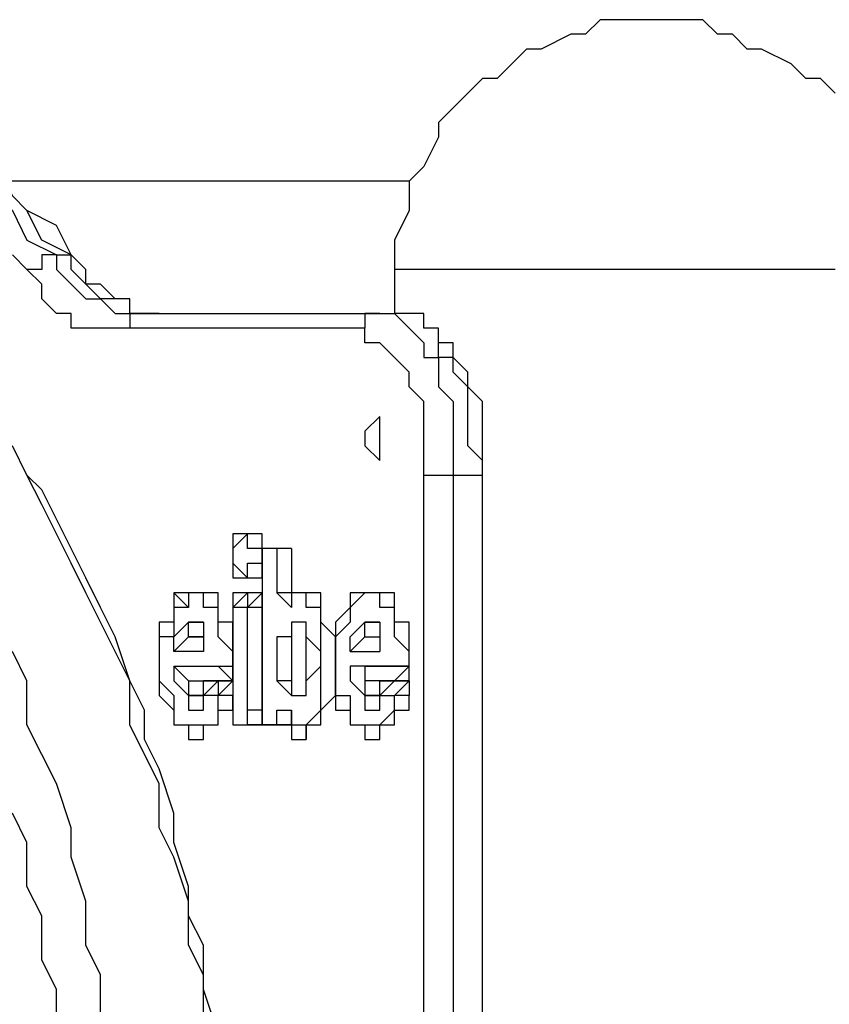
# Model space of a CAD drawing. Units: inches. Extents: x 151 to 235, y 83 to 199.
# Drawn here: x 194 to 196, y 189 to 191 of the extents above; entities that cross this region are included whole.
import ezdxf

# ---------------------------------------------------------------- set-up
doc = ezdxf.new("R2010")
doc.units = ezdxf.units.IN
doc.header["$MEASUREMENT"] = 0
doc.layers.add('Ebene 1', color=7, linetype='Continuous')

msp = doc.modelspace()

# ---------------------------------------------------------------- linework, layer by layer
at = {"layer": 'Ebene 1', "color": 7, "lineweight": 25, "true_color": 0xffffff}
for points in [[(196.0738, 191.3113), (196.0387, 191.3466), (196.0034, 191.3466), (195.9681, 191.3819), (195.8974, 191.4173), (195.8623, 191.4173), (195.827, 191.4526), (195.7917, 191.4526), (195.7564, 191.4877), (195.6859, 191.4877), (195.6506, 191.4877), (195.6153, 191.4877), (195.5447, 191.4877), (195.5095, 191.4877), (195.4742, 191.4526), (195.4389, 191.4526), (195.3683, 191.4173), (195.3331, 191.4173), (195.2978, 191.3819), (195.2625, 191.3466), (195.2272, 191.3466), (195.1919, 191.3113), (195.1567, 191.2762), (195.1214, 191.2409), (195.1214, 191.2056), (195.0861, 191.1349), (195.0508, 191.0998), (195.0508, 191.0645), (195.0508, 191.0292), (195.0155, 190.9585), (195.0155, 190.9234), (195.0155, 190.8881)], [(193.3928, 191.4173), (193.428, 191.4173), (193.4633, 191.4173), (193.5339, 191.4173), (193.6044, 191.3819), (193.6397, 191.3819), (193.7103, 191.3466), (193.7456, 191.3113), (193.7808, 191.2762), (193.8514, 191.2409), (193.8867, 191.2056), (193.9572, 191.1702), (193.9925, 191.1349), (194.0631, 191.0645), (194.0984, 191.0292), (194.1335, 190.9585), (194.2042, 190.9234)], [(194.2395, 190.9234), (194.1689, 190.9585), (194.1335, 191.0292), (194.0984, 191.0645), (194.0278, 191.1349), (193.9925, 191.1702), (193.9572, 191.2056), (193.8867, 191.2409), (193.8514, 191.2762), (193.7808, 191.3113), (193.7456, 191.3466), (193.675, 191.3819), (193.6397, 191.3819), (193.5692, 191.4173), (193.5339, 191.4173), (193.4633, 191.4173), (193.428, 191.4173)], [(194.2748, 190.8881), (194.2395, 190.9234), (194.2042, 190.9939), (194.1335, 191.0292), (194.0984, 191.0645), (194.0631, 191.1349), (193.9925, 191.1702), (193.9572, 191.2056), (193.922, 191.2409), (193.8514, 191.2762), (193.8161, 191.3113), (193.7808, 191.3466), (193.7103, 191.3466), (193.675, 191.3819), (193.6044, 191.3819), (193.5692, 191.4173), (193.4986, 191.4173), (193.4633, 191.4173), (193.428, 191.4173)], [(195.0508, 191.0998), (194.8744, 191.0998), (194.6627, 191.0998), (194.4863, 191.0998), (194.4159, 191.0998), (194.3452, 191.0998), (194.2748, 191.0998), (194.1689, 191.0998), (194.0984, 191.0998), (194.0631, 191.0998)], [(194.1335, 190.8881), (194.0984, 190.9234)], [(194.2042, 190.9234), (194.1689, 190.9234), (194.1689, 190.8881), (194.1335, 190.8881)], [(194.2042, 190.9234), (194.2395, 190.9234)], [(194.2042, 190.9234), (194.2042, 190.8881), (194.2395, 190.8528), (194.2748, 190.8175), (194.3099, 190.8175), (194.3452, 190.7822), (194.3806, 190.7822), (194.4159, 190.7822)], [(194.2748, 190.8881), (194.2395, 190.9234)], [(194.4512, 190.7822), (194.4159, 190.7822), (194.3806, 190.7822), (194.3806, 190.8175), (194.3452, 190.8175), (194.3099, 190.8175), (194.2748, 190.8528), (194.2395, 190.8881), (194.2395, 190.9234)], [(194.3806, 190.747), (194.3452, 190.747), (194.3099, 190.747), (194.2748, 190.747), (194.2395, 190.747), (194.2395, 190.7822), (194.2042, 190.7822), (194.1689, 190.8175), (194.1689, 190.8528), (194.1335, 190.8881)], [(194.4512, 190.7822), (194.4512, 190.7822), (194.4159, 190.7822), (194.3806, 190.7822), (194.3806, 190.8175), (194.3452, 190.8175), (194.3099, 190.8528), (194.2748, 190.8528), (194.2748, 190.8881)], [(196.0738, 190.8881), (196.0387, 190.8881), (196.0034, 190.8881), (195.9681, 190.8881), (195.8974, 190.8881), (195.8623, 190.8881), (195.827, 190.8881), (195.7917, 190.8881), (195.7564, 190.8881), (195.6859, 190.8881), (195.6506, 190.8881), (195.6153, 190.8881), (195.5447, 190.8881), (195.5095, 190.8881), (195.4742, 190.8881), (195.4389, 190.8881), (195.3683, 190.8881), (195.3331, 190.8881), (195.2978, 190.8881), (195.2625, 190.8881), (195.2272, 190.8881), (195.1919, 190.8881), (195.1567, 190.8881), (195.1214, 190.8881), (195.0861, 190.8881), (195.0508, 190.8881), (195.0155, 190.8881)], [(195.0155, 190.8881), (195.0155, 190.7822)], [(194.4159, 190.7822), (194.4159, 190.7822), (194.3806, 190.7822), (194.3806, 190.747)], [(194.4159, 190.7822), (194.9803, 190.7822)], [(194.9803, 190.7822), (194.945, 190.7822), (194.945, 190.747), (194.9097, 190.747)], [(194.9803, 190.7822), (195.0155, 190.7822)], [(194.9803, 190.7822), (194.9803, 190.7822), (195.0155, 190.7822), (195.0508, 190.747), (195.0861, 190.7117), (195.0861, 190.6764), (195.1214, 190.6764), (195.1214, 190.6411), (195.1214, 190.6058), (195.1567, 190.5706), (195.1567, 190.5353), (195.1567, 190.5), (195.1567, 190.4647), (195.1567, 190.4294), (195.1567, 190.3942)], [(195.2272, 190.3942), (195.2272, 190.4294), (195.1919, 190.4647), (195.1919, 190.5), (195.1919, 190.5353), (195.1919, 190.5706), (195.1919, 190.6058), (195.1567, 190.6411), (195.1567, 190.6764), (195.1214, 190.6764), (195.1214, 190.7117), (195.1214, 190.747), (195.0861, 190.747), (195.0861, 190.7822), (195.0508, 190.7822), (195.0155, 190.7822)], [(195.2272, 190.3942), (195.2272, 190.3942), (195.2272, 190.4294), (195.2272, 190.4647), (195.2272, 190.5), (195.2272, 190.5353), (195.2272, 190.5706), (195.1919, 190.6058), (195.1919, 190.6411), (195.1567, 190.6764), (195.1567, 190.7117), (195.1214, 190.7117), (195.1214, 190.747), (195.0861, 190.747), (195.0861, 190.7822), (195.0508, 190.7822), (195.0155, 190.7822)], [(194.9097, 190.747), (194.3806, 190.747)], [(195.0861, 190.3942), (195.0861, 190.4294), (195.0861, 190.4647), (195.0861, 190.5), (195.0861, 190.5353), (195.0861, 190.5706), (195.0508, 190.6058), (195.0508, 190.6411), (195.0155, 190.6764), (194.9803, 190.7117), (194.945, 190.7117), (194.945, 190.747), (194.9097, 190.747)], [(194.9803, 190.5), (194.9803, 190.5), (194.9803, 190.5353), (194.945, 190.5), (194.945, 190.4647), (194.9803, 190.4294), (194.9803, 190.4647), (194.9803, 190.5)], [(194.5569, 189.0889), (194.5569, 189.1947), (194.5216, 189.2653), (194.5216, 189.371), (194.4863, 189.477), (194.4512, 189.5474), (194.4512, 189.6534), (194.4159, 189.7238), (194.3806, 189.7944), (194.3806, 189.9002), (194.3452, 189.9708), (194.3099, 190.0415), (194.2748, 190.1119), (194.2395, 190.1825), (194.2042, 190.253), (194.1689, 190.3236), (194.1335, 190.3942), (194.0984, 190.4647)], [(194.5923, 189.0536), (194.5569, 189.1595), (194.5569, 189.2653), (194.5216, 189.3359), (194.5216, 189.4064), (194.4863, 189.5123), (194.4863, 189.5827), (194.4512, 189.6887), (194.4159, 189.7591), (194.4159, 189.8298), (194.3806, 189.9002), (194.3452, 190.0061), (194.3099, 190.0766), (194.2748, 190.1472), (194.2395, 190.2178), (194.2042, 190.2883), (194.1689, 190.3589), (194.1335, 190.3942), (194.0984, 190.4647)], [(195.0861, 186.4784), (195.0861, 190.3942)], [(195.0861, 190.3942), (195.1214, 190.3942), (195.1567, 190.3942)], [(195.1567, 190.3942), (195.2272, 190.3942)], [(195.1567, 190.3942), (195.1567, 186.4784)], [(195.2272, 190.3942), (195.2272, 190.3942)], [(195.2272, 186.4784), (195.2272, 190.3942)], [(195.2272, 186.4784), (195.2272, 190.3942)], [(194.698, 190.2178), (194.698, 190.2178), (194.6627, 190.2178), (194.6627, 190.253), (194.6276, 190.2178), (194.6276, 190.1825), (194.6627, 190.1472), (194.6627, 190.1825), (194.698, 190.1825), (194.698, 190.2178)], [(194.698, 190.2178), (194.698, 190.2178), (194.698, 190.253), (194.6627, 190.253), (194.6276, 190.253), (194.6276, 190.2178), (194.6276, 190.1825), (194.6276, 190.1472), (194.6627, 190.1472), (194.698, 190.1472), (194.698, 190.1825), (194.698, 190.2178)], [(194.698, 190.253), (194.6627, 190.253)], [(194.6627, 190.253), (194.6627, 190.253)], [(194.698, 190.2178), (194.698, 190.2178)], [(194.7333, 190.2178), (194.698, 190.2178)], [(194.7333, 190.2178), (194.698, 190.2178)], [(194.7333, 190.2178), (194.698, 190.2178)], [(194.698, 190.2178), (194.698, 190.2178)], [(194.698, 190.2178), (194.698, 189.8298)], [(194.698, 190.2178), (194.698, 189.8298)], [(194.698, 190.2178), (194.698, 190.2178)], [(194.7333, 190.2178), (194.698, 190.2178)], [(194.7333, 190.2178), (194.698, 190.2178)], [(194.7686, 190.2178), (194.7333, 190.2178)], [(194.7333, 190.2178), (194.7333, 190.2178)], [(194.7333, 190.2178), (194.7333, 190.2178)], [(194.7333, 190.2178), (194.7333, 190.2178)], [(194.7333, 190.2178), (194.7333, 190.2178)], [(194.7686, 190.2178), (194.7686, 190.2178), (194.7333, 190.2178)], [(194.7333, 190.2178), (194.7333, 190.1119)], [(194.7333, 190.2178), (194.7333, 190.2178)], [(194.7686, 190.2178), (194.7686, 190.2178), (194.7333, 190.2178)], [(194.7686, 190.2178), (194.7686, 190.1119)], [(194.6627, 190.1472), (194.6627, 190.1472), (194.698, 190.1472)], [(194.6627, 190.1472), (194.6627, 190.1472)], [(194.4863, 190.1119), (194.4863, 190.0766), (194.4863, 190.0415), (194.4512, 190.0415), (194.4512, 190.0061)], [(194.5216, 190.0766), (194.4863, 190.1119)], [(194.5923, 190.0766), (194.5569, 190.0766), (194.5569, 190.1119), (194.5216, 190.1119), (194.5216, 190.0766), (194.4863, 190.0766)], [(194.5923, 190.0766), (194.5923, 190.1119), (194.5569, 190.1119), (194.5216, 190.1119), (194.4863, 190.1119)], [(194.5923, 190.0766), (194.5923, 190.1119), (194.5569, 190.1119), (194.5216, 190.1119), (194.5216, 190.0766)], [(194.6627, 190.1119), (194.6276, 190.1119), (194.6276, 190.0766)], [(194.6627, 190.1119), (194.6276, 190.0766)], [(194.6627, 190.1119), (194.6627, 190.1119)], [(194.6627, 190.1119), (194.6627, 190.1119)], [(194.698, 190.1119), (194.6627, 190.1119)], [(194.6627, 190.1119), (194.6627, 190.0766)], [(194.698, 190.1119), (194.6627, 190.0766)], [(194.698, 190.1119), (194.6627, 190.1119)], [(194.698, 190.0766), (194.698, 190.0766), (194.698, 190.1119), (194.6627, 190.1119)], [(194.6627, 190.1119), (194.6627, 190.1119)], [(194.698, 190.1119), (194.698, 190.1119)], [(194.7686, 190.1119), (194.7333, 190.1119)], [(194.7333, 190.1119), (194.7333, 190.1119), (194.7686, 190.0766)], [(194.7686, 190.1119), (194.7686, 190.1119)], [(194.7686, 190.1119), (194.7686, 190.1119)], [(194.804, 190.1119), (194.804, 190.1119), (194.7686, 190.1119)], [(194.7686, 190.1119), (194.7686, 190.0766)], [(194.804, 190.1119), (194.804, 190.1119), (194.7686, 190.1119), (194.7686, 190.0766)], [(194.7686, 190.1119), (194.7686, 190.1119)], [(194.804, 190.1119), (194.804, 190.1119), (194.7686, 190.1119)], [(194.7686, 190.1119), (194.7686, 190.1119)], [(194.804, 190.1119), (194.804, 190.1119)], [(194.804, 190.1119), (194.804, 190.1119)], [(194.8391, 190.1119), (194.8391, 190.1119), (194.804, 190.1119)], [(194.8391, 190.0766), (194.8391, 190.0766), (194.804, 190.0766), (194.804, 190.1119)], [(194.8391, 190.0766), (194.8391, 190.0766), (194.8391, 190.1119), (194.804, 190.1119)], [(194.9097, 190.1119), (194.9097, 190.1119), (194.9097, 190.0766), (194.8744, 190.0415), (194.8744, 190.0061)], [(194.945, 190.1119), (194.9097, 190.0766)], [(194.945, 190.1119), (194.9097, 190.0766)], [(194.945, 190.1119), (194.9097, 190.1119)], [(195.0155, 190.0766), (194.9803, 190.0766), (194.9803, 190.1119), (194.945, 190.1119), (194.9097, 190.0766)], [(195.0155, 190.1119), (195.0155, 190.1119), (194.9803, 190.1119), (194.945, 190.1119), (194.9097, 190.1119)], [(195.0155, 190.0766), (195.0155, 190.1119), (194.9803, 190.1119), (194.945, 190.1119)], [(195.0155, 190.0766), (195.0155, 190.1119)], [(195.0508, 190.0415), (195.0508, 190.0415), (195.0155, 190.0415), (195.0155, 190.0766), (195.0155, 190.1119)], [(194.4863, 190.0766), (194.4863, 190.0766), (194.4863, 190.0415), (194.4863, 190.0061), (194.4512, 190.0061)], [(194.5216, 190.0766), (194.4863, 190.0766)], [(194.5216, 190.0766), (194.4863, 190.0766)], [(194.4863, 190.0766), (194.4863, 190.0766)], [(194.5923, 190.0766), (194.5923, 190.0766)], [(194.5923, 190.0766), (194.5923, 190.0766)], [(194.5923, 190.0415), (194.5923, 190.0415), (194.5923, 190.0766)], [(194.6276, 190.0415), (194.6276, 190.0415), (194.5923, 190.0415), (194.5923, 190.0766)], [(194.6276, 190.0766), (194.6276, 190.0766)], [(194.6627, 190.0766), (194.6627, 190.0766), (194.6276, 190.0766)], [(194.6276, 190.0766), (194.6276, 189.8298)], [(194.6276, 190.0766), (194.6276, 189.8298)], [(194.698, 190.0766), (194.6627, 190.0766)], [(194.6627, 190.0766), (194.6627, 190.0766)], [(194.6627, 190.0766), (194.6627, 190.0766)], [(194.6627, 189.8298), (194.6627, 190.0766)], [(194.698, 189.8298), (194.698, 190.0766)], [(194.8391, 190.0766), (194.8391, 190.0766)], [(194.8391, 189.8298), (194.8391, 189.8651), (194.8391, 189.9002), (194.8391, 189.9355), (194.8391, 189.9708), (194.8391, 190.0061), (194.8391, 190.0415), (194.8391, 190.0766)], [(194.8391, 189.8298), (194.8744, 189.8651), (194.8744, 189.9002), (194.8744, 189.9355), (194.8744, 189.9708), (194.8744, 190.0061), (194.8391, 190.0415), (194.8391, 190.0766)], [(194.9097, 190.0766), (194.9097, 190.0766), (194.9097, 190.0415), (194.8744, 190.0061)], [(194.9097, 190.0766), (194.9097, 190.0766)], [(195.0155, 190.0766), (195.0155, 190.0766)], [(195.0155, 190.0415), (195.0155, 190.0415), (195.0155, 190.0766)], [(194.4863, 189.9708), (194.4863, 190.0061), (194.5216, 190.0415), (194.5569, 190.0415), (194.5569, 190.0061), (194.5569, 189.9708)], [(194.5216, 190.0061), (194.5216, 190.0061), (194.5216, 190.0415), (194.5569, 190.0415), (194.5569, 190.0061)], [(194.5569, 190.0415), (194.5569, 190.0415), (194.5216, 190.0415)], [(194.5216, 190.0415), (194.5216, 190.0415)], [(194.6276, 190.0415), (194.5923, 190.0415)], [(194.6276, 189.9355), (194.6276, 189.9355), (194.6276, 189.9708), (194.5923, 190.0061), (194.5923, 190.0415)], [(194.6276, 189.9355), (194.6276, 189.9355), (194.6276, 189.9708), (194.6276, 190.0061), (194.6276, 190.0415)], [(194.804, 190.0061), (194.804, 190.0061), (194.804, 190.0415), (194.7686, 190.0415), (194.7686, 190.0061)], [(194.804, 190.0415), (194.804, 190.0415), (194.7686, 190.0415)], [(194.804, 190.0061), (194.804, 190.0415), (194.7686, 190.0415), (194.7686, 190.0061)], [(194.7686, 190.0415), (194.7686, 190.0061)], [(194.9097, 189.9708), (194.9097, 190.0061), (194.945, 190.0415), (194.9803, 190.0415), (194.9803, 190.0061), (194.9803, 189.9708)], [(194.945, 190.0061), (194.945, 190.0061), (194.945, 190.0415), (194.9803, 190.0415), (194.9803, 190.0061)], [(194.9803, 190.0415), (194.9803, 190.0415), (194.945, 190.0415)], [(194.945, 190.0415), (194.945, 190.0415)], [(195.0508, 190.0415), (195.0155, 190.0415)], [(195.0508, 189.9355), (195.0508, 189.9355), (195.0508, 189.9708), (195.0155, 190.0061), (195.0155, 190.0415)], [(195.0508, 189.9355), (195.0508, 189.9355), (195.0508, 189.9708), (195.0508, 190.0061), (195.0508, 190.0415)], [(194.4512, 190.0061), (194.4512, 190.0061)], [(194.4512, 190.0061), (194.4512, 189.9708), (194.4512, 189.9355), (194.4512, 189.9002)], [(194.4512, 190.0061), (194.4512, 189.9708), (194.4512, 189.9355), (194.4512, 189.9002), (194.4512, 189.8651)], [(194.5216, 190.0061), (194.4863, 189.9708)], [(194.5569, 190.0061), (194.5216, 190.0061)], [(194.5216, 190.0061), (194.5216, 190.0061)], [(194.5216, 190.0061), (194.5569, 190.0061)], [(194.5569, 190.0061), (194.5569, 190.0061)], [(194.7686, 190.0061), (194.7333, 190.0061), (194.7333, 189.9708), (194.7333, 189.9355), (194.7333, 189.9002)], [(194.7686, 190.0061), (194.7686, 190.0061)], [(194.7686, 190.0061), (194.7686, 190.0061), (194.7686, 189.9708), (194.7686, 189.9355), (194.7686, 189.9002)], [(194.804, 190.0061), (194.804, 190.0061)], [(194.804, 189.9002), (194.804, 189.9002), (194.804, 189.9355), (194.804, 189.9708), (194.804, 190.0061)], [(194.804, 189.9002), (194.804, 189.9002), (194.8391, 189.9355), (194.8391, 189.9708), (194.804, 190.0061)], [(194.8744, 190.0061), (194.8744, 190.0061)], [(194.8744, 190.0061), (194.8744, 189.9708), (194.8744, 189.9355), (194.8744, 189.9002), (194.8744, 189.8651)], [(194.8744, 190.0061), (194.8744, 189.9708), (194.8744, 189.9355), (194.8744, 189.9002), (194.8744, 189.8651)], [(194.945, 190.0061), (194.9097, 189.9708)], [(194.945, 190.0061), (194.9803, 190.0061)], [(194.945, 190.0061), (194.945, 190.0061)], [(194.945, 190.0061), (194.9803, 190.0061)], [(194.9803, 190.0061), (194.9803, 190.0061)], [(194.3099, 189.0889), (194.3099, 189.1947), (194.2748, 189.2653), (194.2748, 189.371), (194.2395, 189.477), (194.2395, 189.5474), (194.2042, 189.6534), (194.1689, 189.7238), (194.1335, 189.7944), (194.1335, 189.9002), (194.0984, 189.9708)], [(194.5569, 189.9708), (194.4863, 189.9708)], [(194.9097, 189.9708), (194.9803, 189.9708)], [(194.5216, 189.9002), (194.4863, 189.9355)], [(194.4863, 189.9355), (194.4863, 189.9002), (194.5216, 189.8651), (194.5216, 189.8298), (194.5569, 189.8298), (194.5569, 189.8651)], [(194.4863, 189.9355), (194.5923, 189.9355)], [(194.5923, 189.9355), (194.5923, 189.9355), (194.6276, 189.9355)], [(194.6276, 189.9002), (194.5923, 189.9355)], [(194.5923, 189.9002), (194.6276, 189.9002), (194.6276, 189.9355)], [(194.6276, 189.9355), (194.6276, 189.9355)], [(194.6276, 189.9002), (194.6276, 189.9002), (194.6276, 189.9355)], [(194.945, 189.9355), (194.9097, 189.9355)], [(194.9097, 189.9355), (194.9097, 189.9002), (194.945, 189.8651), (194.945, 189.8298), (194.9803, 189.8298), (194.9803, 189.8651)], [(195.0155, 189.9355), (194.9097, 189.9355)], [(194.945, 189.9355), (194.945, 189.9002)], [(194.945, 189.9355), (195.0508, 189.9355)], [(195.0155, 189.9355), (195.0155, 189.9355), (195.0508, 189.9355)], [(195.0508, 189.9355), (195.0155, 189.9355)], [(195.0508, 189.9355), (195.0155, 189.9002)], [(195.0155, 189.9002), (195.0508, 189.9002), (195.0508, 189.9355)], [(195.0508, 189.9355), (195.0508, 189.9355)], [(195.0508, 189.9355), (195.0508, 189.9355)], [(194.4512, 189.9002), (194.4863, 189.8651), (194.4863, 189.8298), (194.4863, 189.7944), (194.5216, 189.7944)], [(194.5216, 189.9002), (194.5216, 189.9002)], [(194.5216, 189.9002), (194.6276, 189.9002)], [(194.5216, 189.9002), (194.5923, 189.9002)], [(194.5216, 189.9002), (194.5216, 189.9002), (194.5216, 189.8651), (194.5569, 189.8651), (194.5569, 189.9002)], [(194.5569, 189.8651), (194.5569, 189.9002)], [(194.5923, 189.9002), (194.5569, 189.9002)], [(194.5923, 189.9002), (194.5569, 189.8651)], [(194.5569, 189.9002), (194.5569, 189.9002)], [(194.5923, 189.9002), (194.5569, 189.9002)], [(194.5923, 189.9002), (194.5923, 189.9002), (194.5923, 189.8651)], [(194.6276, 189.9002), (194.5923, 189.9002)], [(194.6276, 189.9002), (194.5923, 189.8651)], [(194.6276, 189.9002), (194.5923, 189.9002)], [(194.6276, 189.9002), (194.5923, 189.9002)], [(194.5923, 189.9002), (194.6276, 189.9002), (194.6276, 189.8651)], [(194.6276, 189.9002), (194.6276, 189.9002)], [(194.7686, 189.9002), (194.7333, 189.9002)], [(194.7333, 189.9002), (194.7333, 189.9002), (194.7686, 189.8651), (194.804, 189.8651), (194.804, 189.9002)], [(194.7686, 189.9002), (194.7686, 189.9002), (194.7686, 189.8651), (194.804, 189.8651), (194.804, 189.9002)], [(194.804, 189.9002), (194.804, 189.9002)], [(195.0155, 189.9002), (194.945, 189.9002)], [(194.945, 189.9002), (194.945, 189.9002), (194.945, 189.8651), (194.9803, 189.8651), (194.9803, 189.9002)], [(194.9803, 189.8651), (194.9803, 189.9002)], [(195.0155, 189.9002), (194.9803, 189.9002)], [(195.0155, 189.9002), (194.9803, 189.8651)], [(194.9803, 189.9002), (194.9803, 189.9002)], [(194.9803, 189.9002), (195.0155, 189.9002)], [(195.0155, 189.9002), (194.9803, 189.8651)], [(195.0155, 189.9002), (195.0155, 189.9002)], [(195.0508, 189.9002), (195.0155, 189.9002)], [(195.0508, 189.9002), (195.0155, 189.8651)], [(195.0508, 189.9002), (195.0155, 189.9002)], [(195.0155, 189.9002), (195.0508, 189.9002), (195.0508, 189.8651)], [(195.0508, 189.9002), (195.0508, 189.9002)], [(194.4512, 189.8651), (194.4512, 189.8651)], [(194.4512, 189.8651), (194.4512, 189.8651), (194.4863, 189.8298), (194.4863, 189.7944), (194.5216, 189.7944)], [(194.5569, 189.8651), (194.5569, 189.8651), (194.5216, 189.8651)], [(194.5216, 189.8651), (194.5216, 189.8651)], [(194.5569, 189.7944), (194.5569, 189.7944), (194.5923, 189.7944), (194.5923, 189.8298), (194.5923, 189.8651)], [(194.5923, 189.8651), (194.5569, 189.8651)], [(194.5569, 189.8651), (194.5569, 189.8651)], [(194.5569, 189.7944), (194.5569, 189.7944), (194.5923, 189.7944), (194.5923, 189.8298), (194.6276, 189.8298), (194.6276, 189.8651)], [(194.5923, 189.8651), (194.5569, 189.8651)], [(194.6276, 189.8651), (194.5923, 189.8651)], [(194.6276, 189.8651), (194.5923, 189.8651)], [(194.5923, 189.8651), (194.5923, 189.8651)], [(194.5923, 189.8651), (194.5923, 189.8651)], [(194.6276, 189.8651), (194.6276, 189.8651)], [(194.7686, 189.8651), (194.7686, 189.8651), (194.804, 189.8651)], [(194.7686, 189.8651), (194.7686, 189.8651)], [(194.8744, 189.8651), (194.8744, 189.8651)], [(194.8744, 189.8651), (194.9097, 189.8651), (194.9097, 189.8298), (194.9097, 189.7944), (194.945, 189.7944)], [(194.8744, 189.8651), (194.8744, 189.8651), (194.8744, 189.8298), (194.9097, 189.8298), (194.9097, 189.7944), (194.945, 189.7944)], [(194.9803, 189.8651), (194.9803, 189.8651), (194.945, 189.8651)], [(194.945, 189.8651), (194.945, 189.8651)], [(194.9803, 189.7944), (194.9803, 189.7944), (195.0155, 189.8298), (195.0155, 189.8651)], [(194.9803, 189.8651), (195.0155, 189.8651)], [(194.9803, 189.8651), (194.9803, 189.8651)], [(195.0508, 189.8651), (195.0155, 189.8651)], [(195.0508, 189.8651), (195.0155, 189.8651)], [(195.0155, 189.8651), (195.0155, 189.8651)], [(195.0155, 189.8651), (195.0155, 189.8651)], [(195.0508, 189.8298), (195.0508, 189.8298), (195.0508, 189.8651)], [(194.4863, 189.8298), (194.4863, 189.7944), (194.5216, 189.7944)], [(194.4863, 189.8298), (194.4863, 189.8298)], [(194.6276, 189.8298), (194.6276, 189.8298)], [(194.6276, 189.8298), (194.6276, 189.7944), (194.6627, 189.7944)], [(194.6276, 189.8298), (194.6276, 189.7944), (194.6627, 189.7944)], [(194.698, 189.8298), (194.6627, 189.8298)], [(194.6627, 189.7944), (194.6627, 189.7944), (194.6627, 189.8298)], [(194.6627, 189.7944), (194.6627, 189.7944), (194.698, 189.7944), (194.698, 189.8298)], [(194.698, 189.8298), (194.698, 189.8298)], [(194.698, 189.8298), (194.698, 189.7944)], [(194.698, 189.8298), (194.698, 189.7944)], [(194.7333, 189.7944), (194.7333, 189.7944), (194.7333, 189.8298), (194.7686, 189.8298)], [(194.7686, 189.7944), (194.7686, 189.8298)], [(194.7686, 189.8298), (194.7686, 189.7944), (194.804, 189.7944)], [(194.804, 189.7944), (194.804, 189.7944), (194.8391, 189.8298)], [(194.804, 189.7591), (194.804, 189.7944), (194.8391, 189.7944), (194.8391, 189.8298)], [(194.8391, 189.8298), (194.8391, 189.8298)], [(194.9097, 189.8298), (194.9097, 189.7944), (194.945, 189.7944)], [(194.9097, 189.8298), (194.9097, 189.8298)], [(194.9803, 189.7944), (194.9803, 189.7944), (195.0155, 189.7944), (195.0155, 189.8298), (195.0508, 189.8298)], [(194.5216, 189.7944), (194.5216, 189.7944)], [(194.5216, 189.7944), (194.5216, 189.7944)], [(194.5216, 189.7944), (194.5216, 189.7944), (194.5569, 189.7944)], [(194.5216, 189.7944), (194.5216, 189.7944), (194.5569, 189.7944)], [(194.5216, 189.7944), (194.5216, 189.7944), (194.5216, 189.7591), (194.5569, 189.7591), (194.5569, 189.7944)], [(194.5569, 189.7944), (194.5569, 189.7944)], [(194.5569, 189.7944), (194.5569, 189.7944)], [(194.5569, 189.7944), (194.5923, 189.7944)], [(194.6276, 189.7944), (194.6627, 189.7944)], [(194.6627, 189.7944), (194.6627, 189.7944)], [(194.6627, 189.7944), (194.6627, 189.7944)], [(194.6627, 189.7944), (194.6627, 189.7944)], [(194.6627, 189.7944), (194.698, 189.7944)], [(194.6627, 189.7944), (194.6627, 189.7944)], [(194.698, 189.7944), (194.6627, 189.7944)], [(194.698, 189.7944), (194.6627, 189.7944)], [(194.6627, 189.7944), (194.6627, 189.7944)], [(194.698, 189.7944), (194.698, 189.7944)], [(194.7333, 189.7944), (194.698, 189.7944)], [(194.7333, 189.7944), (194.698, 189.7944)], [(194.698, 189.7944), (194.7333, 189.7944)], [(194.698, 189.7944), (194.7333, 189.7944)], [(194.698, 189.7944), (194.7333, 189.7944)], [(194.7686, 189.7944), (194.7333, 189.7944)], [(194.7333, 189.7944), (194.7333, 189.7944)], [(194.7333, 189.7944), (194.7333, 189.7944)], [(194.7333, 189.7944), (194.7333, 189.7944)], [(194.7333, 189.7944), (194.7333, 189.7944)], [(194.7333, 189.7944), (194.7686, 189.7944)], [(194.7333, 189.7944), (194.7333, 189.7944)], [(194.7333, 189.7944), (194.7333, 189.7944), (194.7686, 189.7944)], [(194.7686, 189.7944), (194.7686, 189.7944)], [(194.7686, 189.7944), (194.7686, 189.7944)], [(194.7686, 189.7944), (194.7686, 189.7944), (194.804, 189.7944)], [(194.7686, 189.7944), (194.7686, 189.7944), (194.7686, 189.7591), (194.804, 189.7591)], [(194.7686, 189.7944), (194.7686, 189.7944)], [(194.7686, 189.7944), (194.7686, 189.7944)], [(194.804, 189.7944), (194.804, 189.7944)], [(194.804, 189.7944), (194.804, 189.7591)], [(194.804, 189.7944), (194.804, 189.7944), (194.8391, 189.7944)], [(194.945, 189.7944), (194.945, 189.7944)], [(194.945, 189.7944), (194.945, 189.7944)], [(194.945, 189.7944), (194.945, 189.7944), (194.9803, 189.7944)], [(194.945, 189.7944), (194.945, 189.7944), (194.9803, 189.7944)], [(194.945, 189.7944), (194.945, 189.7944), (194.945, 189.7591), (194.9803, 189.7591), (194.9803, 189.7944)], [(194.9803, 189.7944), (194.9803, 189.7944)], [(194.9803, 189.7944), (194.9803, 189.7944)], [(194.9803, 189.7944), (195.0155, 189.7944)], [(194.2042, 189.0536), (194.2042, 189.1595), (194.1689, 189.23), (194.1689, 189.3359), (194.1335, 189.4064), (194.1335, 189.5123), (194.0984, 189.5827)]]:
    msp.add_lwpolyline(points, dxfattribs=at)

doc.saveas('drawing.dxf')
